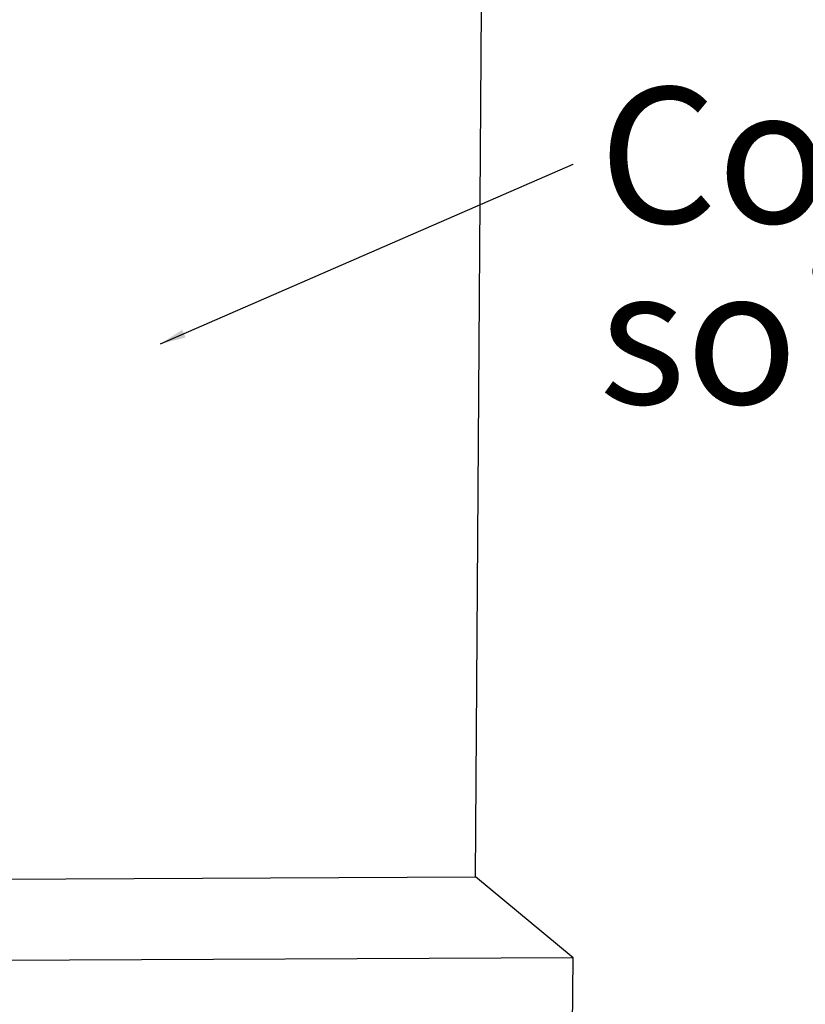
# Model space of a CAD drawing. Extents: x 0.4 to 8.1, y 0.2 to 10.8.
# Drawn here: x 6.8 to 7.4, y 2.1 to 2.8 of the extents above; entities that cross this region are included whole.
import ezdxf

# ---------------------------------------------------------------- set-up
doc = ezdxf.new("R2010")
doc.units = 0
doc.layers.get('0').update_dxf_attribs({"linetype": 'CONTINUOUS'})
doc.layers.add('FORMAT', color=7, linetype='CONTINUOUS')
doc.styles.add('SLDTEXTSTYLE0', font='TXT', dxfattribs={"width": 0.75})
doc.dimstyles.new('SLDDIMSTYLE0', dxfattribs={"dimtxt": 0.059, "dimasz": 0.019667, "dimexe": 0, "dimexo": 0.0625, "dimgap": 0.01475, "dimtad": 0, "dimtih": 1, "dimtoh": 1, "dimdec": 0, "dimzin": 0, "dimtxsty": 'STANDARD', "dimblk1": 'DOT', "dimblk2": 'DOT', "dimsah": 1, "dimcen": 0.09, "dimazin": 3, "dimtfac": 1, "dimtdec": 0, "dimtofl": 0, "dimtmove": 0, "dimatfit": 3, "dimtolj": 1, "dimtzin": 0})

# ---------------------------------------------------------------- blocks, each defined once
blk = doc.blocks.new('_DOT')
at = {"color": 0, "linetype": 'BYBLOCK'}
blk.add_line((-0.5, 0), (-1, 0), dxfattribs=at)
at = {"color": 0, "linetype": 'BYBLOCK', "const_width": 0.5}
blk.add_lwpolyline([(-0.25, 0, 1), (0.25, 0, 1)], format="xyb", close=True, dxfattribs=at)
blk = doc.blocks.new('NOTE19')
at = {"layer": 'FORMAT', "color": 7}
blk.add_line((0, 0), (0, 0), dxfattribs=at)
at = {"layer": 'FORMAT', "color": 7, "char_height": 0.104167, "attachment_point": 1, "style": 'SLDTEXTSTYLE0'}
for s, insert in [('Compacted', (0.01972, 0.05885)), ('soil', (0.01972, -0.08004))]:
    blk.add_mtext(s, dxfattribs=dict(at, insert=insert))

msp = doc.modelspace()

# ---------------------------------------------------------------- linework, layer by layer
at = {"color": 7, "linetype": 'CONTINUOUS'}
for p, q in [((7.1198, 2.17578), (7.1244, 2.84301)), ((6.70894, 2.17366), (7.1198, 2.17578)), ((7.1947, 2.11363), (7.1198, 2.17578)), ((7.1947, 2.11363), (2.92221, 2.09156)), ((7.19311, 1.88409), (7.1947, 2.11363))]:
    msp.add_line(p, q, dxfattribs=at)

# ---------------------------------------------------------------- block references
at = {"layer": 'FORMAT'}
msp.add_blockref('NOTE19', (7.19483, 2.72301), dxfattribs=at)

# ---------------------------------------------------------------- leaders
at = {"layer": 'FORMAT', "color": 7}
msp.add_leader([(6.87806, 2.58493), (7.19483, 2.72301)], dimstyle='SLDDIMSTYLE0', dxfattribs=at)

doc.saveas('drawing.dxf')
